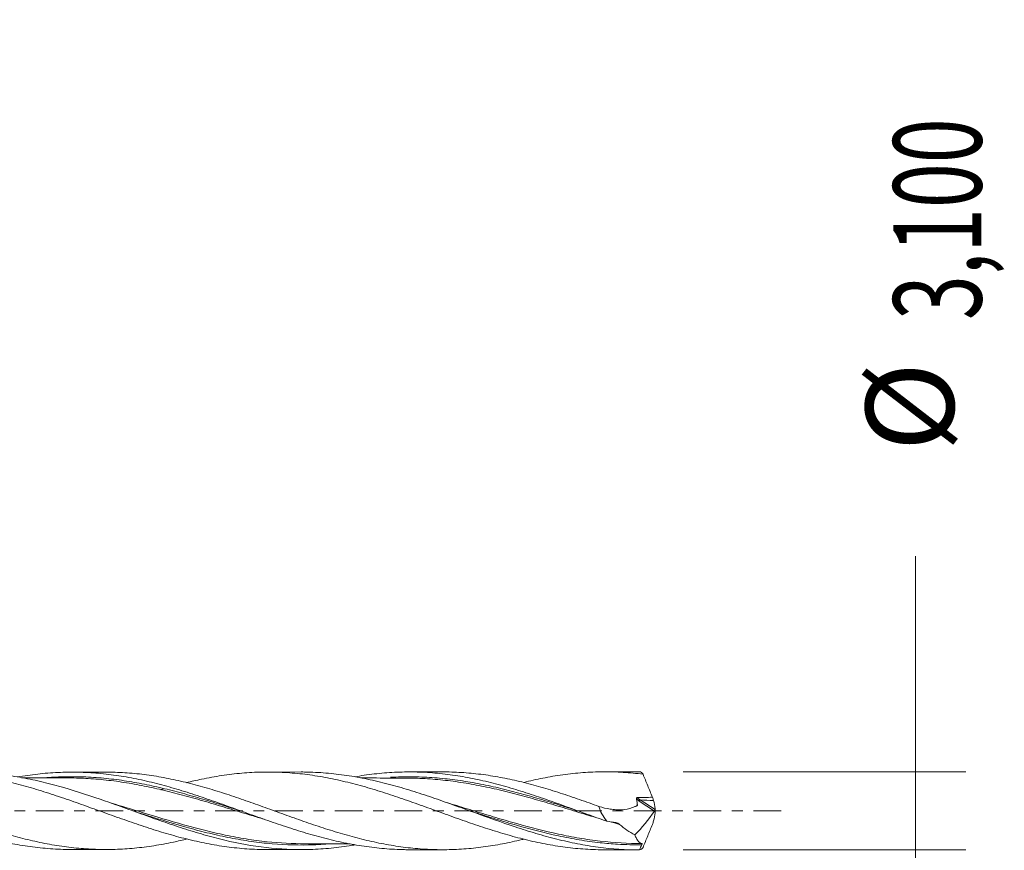
# Model space of a CAD drawing. Units: millimetres. Extents: x -57 to 76, y -52 to 37.
# Drawn here: x 31 to 70, y -2 to 31 of the extents above; entities that cross this region are included whole.
import ezdxf

# ---------------------------------------------------------------- set-up
doc = ezdxf.new("R2010")
doc.units = ezdxf.units.MM
doc.linetypes.add('CENTER', pattern=[47.5, 22, -8.5, 8.5, -8.5])
for name, color, linetype in [('1', 4, 'CONTINUOUS'), ('2', 7, 'CONTINUOUS'), ('SK4', 2, 'CENTER')]:
    doc.layers.add(name, color=color, linetype=linetype)
doc.styles.add('iso_b_vert', font='simplex.shx')
doc.dimstyles.get("Standard").update_dxf_attribs({"dimtxt": 0.18, "dimasz": 0.18, "dimexe": 0.18, "dimexo": 0.0625, "dimgap": 0.09, "dimtad": 1, "dimzin": 0, "dimdsep": 52, "dimtxsty": 'Standard', "dimcen": 0.09, "dimadec": 0, "dimazin": 0, "dimtfac": 1, "dimtdec": 4, "dimtofl": 0, "dimtmove": 0, "dimatfit": 3, "dimfxl": 1, "dimtolj": 1, "dimtzin": 0, "dimarcsym": 0})

# ---------------------------------------------------------------- blocks, each defined once
blk = doc.blocks.new('DimnDraft3D7')
at = {"layer": '2', "lineweight": 13}
for p, q in [((66.273343, 10.117266), (66.273343, -10.3)), ((57.046379, 1.55), (68.273343, 1.55)), ((57.046379, -1.55), (68.273343, -1.55))]:
    blk.add_line(p, q, dxfattribs=at)
for points in [[(66.273343, 1.55), (65.812559, 5.049998), (66.734126, 5.050002), (66.273343, 1.55)], [(66.273343, -1.55), (66.734126, -5.049998), (65.812559, -5.050002), (66.273343, -1.55)]]:
    blk.add_solid(points, dxfattribs=at)
at = {"layer": '2', "lineweight": 13, "char_height": 3.5, "attachment_point": 7, "rotation": 90, "line_spacing_factor": 1.084337, "style": 'iso_b_vert'}
for s, insert in [('\\W0.6713;3,100', (68.898343, 19.492266)), ('%%c', (68.898343, 14.26961))]:
    blk.add_mtext(s, dxfattribs=dict(at, insert=insert))

msp = doc.modelspace()

# ---------------------------------------------------------------- linework, layer by layer
at = {"layer": '1', "lineweight": 18}
for p, q in [((34.1222, 1.5367), (32.7711, 1.5358)), ((41.8781, 1.5415), (40.5511, 1.5407)), ((47.4981, 1.545), (46.1692, 1.5442)), ((55.2579, 1.5499), (53.9324, 1.549)), ((32.7711, -1.5358), (34.1222, -1.5367)), ((40.5511, -1.5407), (41.8779, -1.5415)), ((46.1692, -1.5442), (47.4981, -1.545)), ((53.9324, -1.549), (55.258, -1.5499))]:
    msp.add_line(p, q, dxfattribs=at)
at = {"layer": '1', "lineweight": 13}
for p, q in [((55.3428, 0.4376), (55.9369, 0.057)), ((55.2999, 0.386), (55.9159, -0.0087))]:
    msp.add_line(p, q, dxfattribs=at)
at = {"layer": '1', "lineweight": 13, "extrusion": (0, 0, -1)}
msp.add_ellipse((55.936, 0.7009), major_axis=(0.9229, -0.2805), ratio=0.59729, start_param=2.1365503, end_param=2.3010882, dxfattribs=at)
at = {"layer": '1', "lineweight": 18, "extrusion": (0, 0, -1)}
for centre, major_axis, ratio, start_param, end_param in [((55.9983, -0.0004), (2.2893, -0.7047), 0.603219, 2.3994812, 2.782562), ((42.3337, -4.9635), (13.4885, 5.654), 0.312372, 0.1323972, 0.1380545), ((54.441, 1.2115), (1.8989, 3.0185), 0.533569, 1.6402376, 1.9938255)]:
    msp.add_ellipse(centre, major_axis=major_axis, ratio=ratio, start_param=start_param, end_param=end_param, dxfattribs=at)
at = {"layer": '1', "lineweight": 18}
for points, knots in [([(17.2462, 1.3404), (17.4436, 1.3743), (17.641, 1.4041), (18.1072, 1.463), (18.3762, 1.4885), (18.7787, 1.5131), (18.9127, 1.5191), (19.1806, 1.5265), (19.3144, 1.528), (19.7163, 1.5256), (19.9845, 1.515), (20.5223, 1.4759), (20.7904, 1.4474), (21.3261, 1.3734), (21.5941, 1.3283), (22.1305, 1.2229), (22.3993, 1.1621), (22.9358, 1.0274), (23.2038, 0.9542), (23.7398, 0.7973), (24.0077, 0.7134), (24.5444, 0.5372), (24.8131, 0.4454), (25.3491, 0.2579), (25.617, 0.1628), (26.1531, -0.0289), (26.4214, -0.1259), (26.9582, -0.3179), (27.2263, -0.4114), (27.7623, -0.5927), (28.03, -0.6808), (28.5663, -0.8481), (28.8351, -0.9279), (29.3713, -1.0744), (29.6391, -1.1412), (30.175, -1.2609), (30.4429, -1.314), (30.9798, -1.4042), (31.2481, -1.4412), (31.7838, -1.4973), (32.0516, -1.5166), (32.4686, -1.5327), (32.6178, -1.5357), (32.767, -1.5358)], [0, 0, 0, 0, 0.0381982, 0.0381982, 0.0900309, 0.0900309, 0.1159473, 0.1159473, 0.1418636, 0.1418636, 0.1936963, 0.1936963, 0.245529, 0.245529, 0.2973617, 0.2973617, 0.3491944, 0.3491944, 0.4010271, 0.4010271, 0.4528598, 0.4528598, 0.5046925, 0.5046925, 0.5565252, 0.5565252, 0.6083579, 0.6083579, 0.6601906, 0.6601906, 0.7120233, 0.7120233, 0.763856, 0.763856, 0.8156887, 0.8156887, 0.8675214, 0.8675214, 0.9193541, 0.9193541, 0.9711868, 0.9711868, 1, 1, 1, 1]), ([(37.3539, -1.1162), (37.1705, -1.1616), (36.9871, -1.2039), (36.5472, -1.2979), (36.2899, -1.3455), (35.7744, -1.4257), (35.5176, -1.4584), (35.004, -1.5072), (34.747, -1.5233), (34.2329, -1.539), (33.9753, -1.5384), (33.4604, -1.5205), (33.2034, -1.5033), (32.69, -1.4523), (32.4331, -1.4188), (31.9183, -1.3369), (31.6606, -1.2879), (31.1464, -1.1769), (30.8894, -1.1153), (30.3755, -0.9799), (30.1188, -0.9057), (29.6034, -0.7497), (29.3461, -0.6675), (28.8344, -0.4961), (28.5793, -0.4079), (28.0698, -0.229), (27.8156, -0.1373), (27.3071, 0.0462), (27.0525, 0.1373), (26.5426, 0.3184), (26.2875, 0.4088), (25.7747, 0.5828), (25.5166, 0.6674), (25.0019, 0.8292), (24.7451, 0.9058), (24.231, 1.0473), (23.9742, 1.1132), (23.4597, 1.2322), (23.2014, 1.2847), (22.6868, 1.3756), (22.4301, 1.4141), (21.916, 1.4743), (21.6588, 1.4965), (21.2724, 1.5176), (21.1435, 1.5226), (20.9236, 1.5275), (20.8325, 1.5284), (20.7414, 1.5283)], [0, 0, 0, 0, 0.0331046, 0.0331046, 0.0794696, 0.0794696, 0.1258346, 0.1258346, 0.1721996, 0.1721996, 0.2185646, 0.2185646, 0.2649296, 0.2649296, 0.3112946, 0.3112946, 0.3576595, 0.3576595, 0.4040245, 0.4040245, 0.4503895, 0.4503895, 0.4967545, 0.4967545, 0.5431195, 0.5431195, 0.5894845, 0.5894845, 0.6358494, 0.6358494, 0.6822144, 0.6822144, 0.7285794, 0.7285794, 0.7749444, 0.7749444, 0.8213094, 0.8213094, 0.8676744, 0.8676744, 0.9140393, 0.9140393, 0.9604043, 0.9604043, 0.9835868, 0.9835868, 1, 1, 1, 1]), ([(23.956, 1.115), (23.9707, 1.1187), (23.9853, 1.1223), (24.1333, 1.1586), (24.2668, 1.1894), (24.668, 1.2761), (24.936, 1.3272), (25.4676, 1.4138), (25.7331, 1.4478), (26.1302, 1.4867), (26.2623, 1.4976), (26.5262, 1.5152), (26.658, 1.5217), (27.0541, 1.5346), (27.3186, 1.5345), (27.715, 1.521), (27.8471, 1.5141), (28.1121, 1.4962), (28.2449, 1.4851), (28.511, 1.4587), (28.6443, 1.4433), (28.9113, 1.4081), (29.045, 1.388), (29.445, 1.3223), (29.7112, 1.2717), (30.2411, 1.1555), (30.5046, 1.0891), (31.0328, 0.9479), (31.2969, 0.8721), (31.6924, 0.7486), (31.8242, 0.7062), (32.0886, 0.6206), (32.2211, 0.5771), (32.4863, 0.4881), (32.619, 0.4427), (32.8847, 0.3497), (33.0177, 0.3019), (33.2846, 0.2067), (33.4187, 0.1591), (33.6856, 0.0639), (33.8188, 0.0161), (34.0844, -0.0797), (34.2168, -0.1282), (34.4814, -0.2238), (34.6137, -0.2707), (35.0103, -0.4097), (35.2742, -0.5006), (35.801, -0.6787), (36.0652, -0.7622), (36.462, -0.8816), (36.5943, -0.9203), (36.859, -0.996), (36.9915, -1.0326), (37.3905, -1.1363), (37.6586, -1.199), (38.059, -1.2833), (38.1921, -1.3099), (38.4586, -1.3582), (38.592, -1.3801), (38.8587, -1.42), (38.9921, -1.438), (39.2587, -1.4699), (39.3918, -1.4839), (39.792, -1.519), (40.0601, -1.5331), (40.4004, -1.5398), (40.4737, -1.5406), (40.5469, -1.5406)], [0, 0, 0, 0, 0.0026404, 0.0026404, 0.0266442, 0.0266442, 0.0746517, 0.0746517, 0.1226593, 0.1226593, 0.1466631, 0.1466631, 0.1706669, 0.1706669, 0.2186745, 0.2186745, 0.2426783, 0.2426783, 0.2666821, 0.2666821, 0.2906859, 0.2906859, 0.3146897, 0.3146897, 0.3626973, 0.3626973, 0.4107049, 0.4107049, 0.4587125, 0.4587125, 0.4827162, 0.4827162, 0.50672, 0.50672, 0.5307238, 0.5307238, 0.5547276, 0.5547276, 0.5787314, 0.5787314, 0.6027352, 0.6027352, 0.626739, 0.626739, 0.6507428, 0.6507428, 0.6987504, 0.6987504, 0.746758, 0.746758, 0.7707618, 0.7707618, 0.7947656, 0.7947656, 0.8427732, 0.8427732, 0.866777, 0.866777, 0.8907807, 0.8907807, 0.9147845, 0.9147845, 0.9387883, 0.9387883, 0.9867959, 0.9867959, 1, 1, 1, 1]), ([(44.026, -1.3507), (43.9469, -1.3645), (43.8678, -1.3777), (43.5143, -1.433), (43.2401, -1.4673), (42.6905, -1.5172), (42.4149, -1.5328), (41.5905, -1.5507), (41.0427, -1.5238), (39.9413, -1.3958), (39.3932, -1.2953), (38.5689, -1.1001), (38.2933, -1.0275), (37.7435, -0.8707), (37.4691, -0.7866), (36.92, -0.6099), (36.6453, -0.5172), (36.0948, -0.3257), (35.8197, -0.2274), (35.2704, -0.0299), (34.996, 0.0695), (34.4465, 0.2667), (34.1709, 0.3645), (33.3457, 0.6483), (32.7979, 0.8254), (31.972, 1.0544), (31.6966, 1.1245), (31.1473, 1.2499), (30.8728, 1.305), (30.3233, 1.3985), (30.0477, 1.4368), (29.4973, 1.4948), (29.2227, 1.5146), (28.7993, 1.5304), (28.6504, 1.5332), (28.5015, 1.5331)], [0, 0, 0, 0, 0.0152903, 0.0152903, 0.0683973, 0.0683973, 0.1215042, 0.1215042, 0.2277181, 0.2277181, 0.333932, 0.333932, 0.387039, 0.387039, 0.4401459, 0.4401459, 0.4932529, 0.4932529, 0.5463598, 0.5463598, 0.5994668, 0.5994668, 0.6525738, 0.6525738, 0.7587877, 0.7587877, 0.8118946, 0.8118946, 0.8650016, 0.8650016, 0.9181085, 0.9181085, 0.9712155, 0.9712155, 1, 1, 1, 1]), ([(30.6165, 1.3428), (30.6482, 1.3484), (30.6799, 1.3538), (30.98, 1.4042), (31.2482, 1.4412), (31.784, 1.4973), (32.0518, 1.5166), (32.5879, 1.5373), (32.8565, 1.5386), (33.3928, 1.5228), (33.6608, 1.5059), (34.1965, 1.4546), (34.4641, 1.4201), (35.0004, 1.3343), (35.2693, 1.2833), (35.8054, 1.1672), (36.0729, 1.1016), (36.6082, 0.9578), (36.8764, 0.8803), (37.4138, 0.7153), (37.6816, 0.628), (38.2169, 0.4465), (38.4845, 0.3529), (39.0203, 0.1618), (39.2893, 0.0652), (39.8257, -0.1279), (40.0931, -0.2248), (40.6282, -0.4148), (40.8961, -0.507), (41.433, -0.6855), (41.7013, -0.7717), (42.2366, -0.9337), (42.5043, -1.0089), (43.04, -1.1472), (43.3083, -1.2107), (43.8447, -1.3221), (44.1124, -1.3699), (44.6479, -1.4487), (44.9154, -1.4801), (45.4514, -1.5249), (45.72, -1.5384), (46.0479, -1.5437), (46.1078, -1.5442), (46.1678, -1.5442)], [0, 0, 0, 0, 0.0061009, 0.0061009, 0.0578018, 0.0578018, 0.1095028, 0.1095028, 0.1612038, 0.1612038, 0.2129047, 0.2129047, 0.2646057, 0.2646057, 0.3163066, 0.3163066, 0.3680076, 0.3680076, 0.4197086, 0.4197086, 0.4714095, 0.4714095, 0.5231105, 0.5231105, 0.5748115, 0.5748115, 0.6265124, 0.6265124, 0.6782134, 0.6782134, 0.7299144, 0.7299144, 0.7816153, 0.7816153, 0.8333163, 0.8333163, 0.8850173, 0.8850173, 0.9367182, 0.9367182, 0.9884192, 0.9884192, 1, 1, 1, 1]), ([(32.6699, 1.3055), (32.369, 1.3073), (31.8491, 1.3099), (31.2287, 1.3116), (30.8972, 1.3125), (30.7846, 1.3128), (30.7724, 1.3128)], [0, 0, 0, 0, 0.4758278, 0.822006, 0.9807681, 1, 1, 1, 1]), ([(39.5061, -0.0128), (39.333, 0.0419), (39.1599, 0.0966), (38.7164, 0.2363), (38.446, 0.3208), (37.9041, 0.4851), (37.6328, 0.5648), (37.0929, 0.7158), (36.8238, 0.7874), (36.287, 0.9196), (36.0194, 0.9802), (35.4838, 1.09), (35.2161, 1.1391), (34.6802, 1.2225), (34.412, 1.2566), (33.874, 1.3115), (33.6044, 1.3318), (33.1982, 1.3489), (33.0624, 1.3522), (32.7912, 1.3548), (32.6556, 1.3544), (32.2723, 1.3479), (32.0247, 1.3374), (31.777, 1.3197)], [0, 0, 0, 0, 0.0669877, 0.0669877, 0.1716559, 0.1716559, 0.2763241, 0.2763241, 0.3809922, 0.3809922, 0.4856604, 0.4856604, 0.5903286, 0.5903286, 0.6949968, 0.6949968, 0.799665, 0.799665, 0.8519991, 0.8519991, 0.9043332, 0.9043332, 1, 1, 1, 1]), ([(32.6675, 1.3055), (32.9206, 1.3042), (33.1741, 1.2971), (33.6977, 1.2658), (33.9679, 1.2412), (34.5071, 1.179), (34.7759, 1.1415), (35.3134, 1.0519), (35.582, 1.0003), (36.1193, 0.8867), (36.3879, 0.8246), (36.9267, 0.6902), (37.1968, 0.6182), (37.7386, 0.4675), (38.0108, 0.3884), (38.5537, 0.2269), (38.8247, 0.1443), (39.367, -0.0209), (39.6382, -0.1036), (40.0758, -0.236), (40.2421, -0.2862), (40.4084, -0.3355)], [0, 0, 0, 0, 0.0975584, 0.0975584, 0.2023464, 0.2023464, 0.3071345, 0.3071345, 0.4119225, 0.4119225, 0.5167105, 0.5167105, 0.6214986, 0.6214986, 0.7262866, 0.7262866, 0.8310747, 0.8310747, 0.9358627, 0.9358627, 1, 1, 1, 1]), ([(50.7306, -1.1224), (50.7006, -1.1299), (50.6706, -1.1373), (50.3866, -1.2064), (50.1322, -1.262), (49.6229, -1.3601), (49.3677, -1.4022), (48.8547, -1.4706), (48.5968, -1.4972), (48.0832, -1.5337), (47.8264, -1.5434), (47.313, -1.5463), (47.0566, -1.5392), (46.542, -1.5084), (46.2842, -1.4848), (45.7706, -1.4213), (45.5142, -1.3815), (45.0005, -1.288), (44.7434, -1.234), (44.2287, -1.1117), (43.9716, -1.045), (43.4579, -0.9008), (43.2016, -0.8226), (42.6876, -0.6593), (42.4295, -0.5738), (41.9159, -0.397), (41.6604, -0.3058), (41.15, -0.1235), (40.8954, -0.0315), (40.3873, 0.1535), (40.1331, 0.2445), (39.6243, 0.4235), (39.37, 0.5122), (38.8594, 0.6824), (38.6032, 0.7638), (38.0889, 0.9194), (37.8314, 0.9932), (37.3173, 1.1272), (37.0605, 1.1882), (36.5472, 1.2979), (36.2899, 1.3455), (35.7744, 1.4257), (35.5176, 1.4584), (35.004, 1.5072), (34.747, 1.5233), (34.3689, 1.5348), (34.2478, 1.5367), (34.1266, 1.5366)], [0, 0, 0, 0, 0.0054659, 0.0054659, 0.0517862, 0.0517862, 0.0981065, 0.0981065, 0.1444268, 0.1444268, 0.1907471, 0.1907471, 0.2370673, 0.2370673, 0.2833876, 0.2833876, 0.3297079, 0.3297079, 0.3760282, 0.3760282, 0.4223485, 0.4223485, 0.4686688, 0.4686688, 0.5149891, 0.5149891, 0.5613094, 0.5613094, 0.6076297, 0.6076297, 0.65395, 0.65395, 0.7002702, 0.7002702, 0.7465905, 0.7465905, 0.7929108, 0.7929108, 0.8392311, 0.8392311, 0.8855514, 0.8855514, 0.9318717, 0.9318717, 0.978192, 0.978192, 1, 1, 1, 1]), ([(37.3187, 1.1164), (37.5207, 1.1664), (37.7235, 1.2126), (38.059, 1.2833), (38.1921, 1.3099), (38.4586, 1.3582), (38.592, 1.3801), (38.8587, 1.42), (38.9921, 1.438), (39.2587, 1.4699), (39.3918, 1.4839), (39.792, 1.519), (40.0601, 1.5331), (40.5938, 1.5437), (40.8596, 1.5397), (41.3931, 1.5142), (41.6605, 1.4928), (42.0609, 1.4466), (42.1943, 1.4289), (42.4612, 1.3901), (42.5947, 1.3688), (42.8614, 1.322), (42.9947, 1.2966), (43.261, 1.2416), (43.394, 1.2119), (43.7942, 1.1188), (44.0625, 1.0505), (44.4619, 0.9384), (44.5945, 0.8991), (44.8597, 0.8189), (44.9922, 0.7781), (45.3894, 0.6527), (45.6534, 0.5647), (46.1803, 0.3808), (46.4444, 0.2884), (46.8407, 0.1465), (46.9729, 0.0987), (47.2371, 0.0018), (47.3695, -0.0467), (47.7677, -0.1904), (48.0349, -0.2852), (48.4353, -0.427), (48.5682, -0.4741), (48.834, -0.5651), (48.9668, -0.6093), (49.2319, -0.6959), (49.3642, -0.7383), (49.6284, -0.8213), (49.7601, -0.8622), (50.1554, -0.9798), (50.4194, -1.0513), (50.9467, -1.1837), (51.21, -1.2447), (51.7394, -1.3492), (52.005, -1.3941), (52.4042, -1.4502), (52.5378, -1.4668), (52.8048, -1.4951), (52.9382, -1.507), (53.2045, -1.5266), (53.3374, -1.5342), (53.6026, -1.5449), (53.7349, -1.548), (53.8892, -1.549), (53.9109, -1.549), (53.9326, -1.549)], [0, 0, 0, 0, 0.0363307, 0.0363307, 0.060324, 0.060324, 0.0843174, 0.0843174, 0.1083107, 0.1083107, 0.1323041, 0.1323041, 0.1802908, 0.1802908, 0.2282775, 0.2282775, 0.2762642, 0.2762642, 0.3002576, 0.3002576, 0.324251, 0.324251, 0.3482443, 0.3482443, 0.3722377, 0.3722377, 0.4202244, 0.4202244, 0.4442177, 0.4442177, 0.4682111, 0.4682111, 0.5161978, 0.5161978, 0.5641845, 0.5641845, 0.5881779, 0.5881779, 0.6121713, 0.6121713, 0.660158, 0.660158, 0.6841513, 0.6841513, 0.7081447, 0.7081447, 0.732138, 0.732138, 0.7561314, 0.7561314, 0.8041181, 0.8041181, 0.8521048, 0.8521048, 0.9000916, 0.9000916, 0.9240849, 0.9240849, 0.9480783, 0.9480783, 0.9720716, 0.9720716, 0.996065, 0.996065, 1, 1, 1, 1]), ([(55.3181, -1.5498), (54.77, -1.5523), (54.2242, -1.5158), (53.4029, -1.4071), (53.1288, -1.3617), (52.5783, -1.2542), (52.3038, -1.1926), (51.755, -1.0554), (51.4809, -0.9796), (50.9317, -0.8168), (50.6562, -0.7297), (49.8319, -0.4571), (49.2845, -0.2597), (48.459, 0.0397), (48.1841, 0.1396), (47.6352, 0.3362), (47.361, 0.4333), (46.8118, 0.6204), (46.5362, 0.7108), (45.9865, 0.8813), (45.7122, 0.9615), (45.1634, 1.1089), (44.889, 1.1762), (44.3387, 1.2953), (44.0635, 1.347), (43.5145, 1.433), (43.2403, 1.4673), (42.691, 1.5172), (42.4155, 1.5328), (42.0545, 1.5406), (41.9685, 1.5415), (41.8825, 1.5415)], [0, 0, 0, 0, 0.1226017, 0.1226017, 0.1839026, 0.1839026, 0.2452034, 0.2452034, 0.3065043, 0.3065043, 0.3678052, 0.3678052, 0.4904069, 0.4904069, 0.5517078, 0.5517078, 0.6130086, 0.6130086, 0.6743095, 0.6743095, 0.7356103, 0.7356103, 0.7969112, 0.7969112, 0.8582121, 0.8582121, 0.9195129, 0.9195129, 0.9808138, 0.9808138, 1, 1, 1, 1]), ([(44.0191, 1.3511), (44.1394, 1.3722), (44.2596, 1.3916), (44.6476, 1.4487), (44.9152, 1.48), (45.4511, 1.5249), (45.7197, 1.5384), (46.2554, 1.547), (46.523, 1.5421), (47.0585, 1.5144), (47.3261, 1.4913), (47.863, 1.4277), (48.1308, 1.3874), (48.6663, 1.2911), (48.9336, 1.2349), (49.4692, 1.1082), (49.7377, 1.0376), (50.2737, 0.8855), (50.5413, 0.8044), (51.0765, 0.6329), (51.3439, 0.5423), (51.8801, 0.3557), (52.1487, 0.2605), (52.6843, 0.0677), (52.9515, -0.0304), (53.4868, -0.225), (53.7555, -0.3209), (54.0237, -0.4143)], [0, 0, 0, 0, 0.03607, 0.03607, 0.1163975, 0.1163975, 0.196725, 0.196725, 0.2770525, 0.2770525, 0.35738, 0.35738, 0.4377075, 0.4377075, 0.518035, 0.518035, 0.5983625, 0.5983625, 0.67869, 0.67869, 0.7590175, 0.7590175, 0.839345, 0.839345, 0.9196725, 0.9196725, 1, 1, 1, 1]), ([(46.0451, 1.3017), (45.7984, 1.3019), (45.3599, 1.3026), (44.7844, 1.3032), (44.4282, 1.3044), (44.2639, 1.305), (44.2365, 1.305)], [0, 0, 0, 0, 0.4091479, 0.7273671, 0.9545996, 1, 1, 1, 1]), ([(52.8844, -0.0053), (52.8411, 0.0084), (52.7977, 0.0222), (52.4833, 0.1216), (52.2127, 0.2065), (51.6725, 0.373), (51.4029, 0.4547), (50.8631, 0.6116), (50.5929, 0.6868), (50.0516, 0.8285), (49.7801, 0.8949), (49.2389, 1.0159), (48.9687, 1.0701), (48.428, 1.1661), (48.1575, 1.2078), (47.7513, 1.2586), (47.6156, 1.2735), (47.3446, 1.2989), (47.2096, 1.3096), (46.8047, 1.3368), (46.5354, 1.3477), (45.9874, 1.3525), (45.7086, 1.3456), (45.43, 1.3302)], [0, 0, 0, 0, 0.0173966, 0.0173966, 0.1260799, 0.1260799, 0.2347633, 0.2347633, 0.3434466, 0.3434466, 0.45213, 0.45213, 0.5608134, 0.5608134, 0.6694967, 0.6694967, 0.7238384, 0.7238384, 0.7781801, 0.7781801, 0.8868634, 0.8868634, 1, 1, 1, 1]), ([(46.0203, 1.3016), (46.1451, 1.3014), (46.27, 1.2994), (46.6647, 1.2876), (46.935, 1.2715), (47.4767, 1.2259), (47.749, 1.1957), (48.2917, 1.1196), (48.5628, 1.0743), (49.1048, 0.9725), (49.3758, 0.9154), (49.9187, 0.7905), (50.1908, 0.7227), (50.7331, 0.5796), (51.0038, 0.5043), (51.5449, 0.3484), (51.8154, 0.2679), (52.3574, 0.1049), (52.629, 0.0222), (53.0365, -0.1022), (53.1722, -0.1436), (53.4131, -0.2164), (53.5185, -0.248), (53.6239, -0.2792)], [0, 0, 0, 0, 0.0496107, 0.0496107, 0.1565282, 0.1565282, 0.2634456, 0.2634456, 0.3703631, 0.3703631, 0.4772805, 0.4772805, 0.584198, 0.584198, 0.6911154, 0.6911154, 0.7980329, 0.7980329, 0.9049504, 0.9049504, 0.9584091, 0.9584091, 1, 1, 1, 1]), ([(53.7056, 0.1741), (53.4495, 0.267), (53.1926, 0.3591), (52.6778, 0.5375), (52.4218, 0.6243), (51.9115, 0.7899), (51.6568, 0.8677), (51.1483, 1.014), (50.8947, 1.0827), (50.3866, 1.2064), (50.1322, 1.262), (49.6229, 1.3601), (49.3677, 1.4022), (48.8547, 1.4706), (48.5968, 1.4972), (48.0832, 1.5337), (47.8264, 1.5434), (47.5499, 1.545), (47.5301, 1.545), (47.5104, 1.545)], [0, 0, 0, 0, 0.1238083, 0.1238083, 0.2476165, 0.2476165, 0.3714248, 0.3714248, 0.4952331, 0.4952331, 0.6190414, 0.6190414, 0.7428496, 0.7428496, 0.8666579, 0.8666579, 0.9904662, 0.9904662, 1, 1, 1, 1]), ([(50.7218, 1.1272), (50.9725, 1.1897), (51.2229, 1.2473), (51.7394, 1.3492), (52.005, 1.3941), (52.4042, 1.4502), (52.5378, 1.4668), (52.8048, 1.4951), (52.9382, 1.507), (53.2045, 1.5266), (53.3374, 1.5342), (53.6026, 1.5449), (53.7349, 1.548), (54.1324, 1.5505), (54.3978, 1.5432), (54.7953, 1.5189), (54.9277, 1.5083), (55.193, 1.4831), (55.3259, 1.4684), (55.4591, 1.4516)], [0, 0, 0, 0, 0.1598048, 0.1598048, 0.3278438, 0.3278438, 0.4118634, 0.4118634, 0.4958829, 0.4958829, 0.5799024, 0.5799024, 0.6639219, 0.6639219, 0.831961, 0.831961, 0.9159805, 0.9159805, 1, 1, 1, 1]), ([(55.4591, 1.4516), (55.4372, 1.4829), (55.4143, 1.5071), (55.3675, 1.5398), (55.3433, 1.5485), (55.3181, 1.5498)], [0, 0, 0, 0, 0.5, 0.5, 1, 1, 1, 1]), ([(55.4591, 1.4516), (55.519, 1.301), (55.5797, 1.1498), (55.7029, 0.8468), (55.7653, 0.695), (55.8281, 0.5436)], [0, 0, 0, 0, 0.5, 0.5, 1, 1, 1, 1]), ([(36.3019, 0.8334), (36.3112, 0.8362), (36.3205, 0.839), (36.3607, 0.8511), (36.3916, 0.8604), (36.4226, 0.8696)], [0, 0, 0, 0, 0.2302624, 0.2302624, 1, 1, 1, 1]), ([(53.7056, 0.1741), (53.8549, 0.1254), (54.0044, 0.0891), (54.229, 0.0554), (54.3039, 0.0476), (54.4538, 0.0399), (54.5287, 0.0399), (54.75, 0.0529), (54.8951, 0.0788), (55.0672, 0.1373), (55.1012, 0.1503), (55.1513, 0.1717), (55.1679, 0.1791), (55.1926, 0.1908), (55.2007, 0.1948), (55.217, 0.2029), (55.2259, 0.2069), (55.2319, 0.2205), (55.2326, 0.2259), (55.2319, 0.2368), (55.231, 0.2423), (55.2292, 0.2587), (55.228, 0.2697), (55.2239, 0.3025), (55.221, 0.3244), (55.2113, 0.3901), (55.2039, 0.4338), (55.1956, 0.4774)], [0, 0, 0, 0, 0.25, 0.25, 0.375, 0.375, 0.5, 0.5, 0.75, 0.75, 0.8125, 0.8125, 0.84375, 0.84375, 0.859375, 0.859375, 0.875, 0.875, 0.8828125, 0.8828125, 0.890625, 0.890625, 0.90625, 0.90625, 0.9375, 0.9375, 1, 1, 1, 1]), ([(55.1956, 0.4774), (55.1935, 0.4881), (55.1933, 0.4998), (55.2012, 0.5142), (55.2055, 0.5181), (55.2155, 0.5228), (55.2211, 0.5236), (55.2266, 0.5236)], [0, 0, 0, 0, 0.5, 0.5, 0.75, 0.75, 1, 1, 1, 1]), ([(55.8281, 0.5436), (55.7283, 0.5347), (55.628, 0.5306), (55.4274, 0.5253), (55.327, 0.5243), (55.2266, 0.5236)], [0, 0, 0, 0, 0.5, 0.5, 1, 1, 1, 1]), ([(55.2999, 0.386), (55.3035, 0.3947), (55.309, 0.4043), (55.3216, 0.4219), (55.3289, 0.4301), (55.3359, 0.4362)], [0, 0, 0, 0, 0.5, 0.5, 1, 1, 1, 1]), ([(42.0496, -1.309), (41.5412, -1.3096), (41.0337, -1.282), (40.2478, -1.1984), (39.9709, -1.1609), (39.4186, -1.0723), (39.1427, -1.0209), (38.5906, -0.906), (38.3144, -0.8424), (37.7607, -0.7049), (37.4848, -0.6314), (36.66, -0.4014), (36.1133, -0.2349), (35.157, 0.0596), (34.7474, 0.1867), (34.3363, 0.31)], [0, 0, 0, 0, 0.1971303, 0.1971303, 0.3042082, 0.3042082, 0.4112861, 0.4112861, 0.5183639, 0.5183639, 0.6254418, 0.6254418, 0.8395975, 0.8395975, 1, 1, 1, 1]), ([(55.4126, -1.3), (54.8595, -1.3001), (54.3089, -1.2666), (53.4818, -1.171), (53.2059, -1.1316), (52.6528, -1.0384), (52.3756, -0.9848), (51.5468, -0.8071), (50.9961, -0.6652), (50.1674, -0.4321), (49.8903, -0.3509), (49.337, -0.1852), (49.0608, -0.1008), (48.5086, 0.0683), (48.2326, 0.153), (47.8674, 0.2631), (47.7786, 0.2897), (47.6897, 0.3161)], [0, 0, 0, 0, 0.2145709, 0.2145709, 0.3218564, 0.3218564, 0.4291418, 0.4291418, 0.6437128, 0.6437128, 0.7509982, 0.7509982, 0.8582837, 0.8582837, 0.9655691, 0.9655691, 1, 1, 1, 1]), ([(48.565, 0.0007), (48.6362, -0.0219), (48.7074, -0.0446), (49.0548, -0.1548), (49.331, -0.2421), (49.8845, -0.4126), (50.1617, -0.4959), (50.9905, -0.7338), (51.5412, -0.8772), (52.3702, -1.0546), (52.6475, -1.1077), (53.2007, -1.1988), (53.4766, -1.2368), (53.9847, -1.2921), (54.2169, -1.3118), (54.4493, -1.3256)], [0, 0, 0, 0, 0.0363329, 0.0363329, 0.1771582, 0.1771582, 0.3179835, 0.3179835, 0.5996342, 0.5996342, 0.7404595, 0.7404595, 0.8812848, 0.8812848, 1, 1, 1, 1]), ([(55.9369, 0.057), (55.9368, 0.0479), (55.9351, 0.0368), (55.9278, 0.0129), (55.9221, 0.0003), (55.9159, -0.0087)], [0, 0, 0, 0, 0.5, 0.5, 1, 1, 1, 1]), ([(35.1934, -0.002), (35.3162, -0.0413), (35.4389, -0.0805), (36.108, -0.2937), (36.6543, -0.4647), (37.4791, -0.699), (37.755, -0.7735), (38.3088, -0.9123), (38.585, -0.9761), (39.1372, -1.0904), (39.4131, -1.141), (39.9655, -1.2275), (40.2424, -1.2633), (41.0726, -1.3457), (41.6237, -1.3676), (42.4348, -1.3488), (42.6944, -1.3352), (42.953, -1.3145)], [0, 0, 0, 0, 0.0478422, 0.0478422, 0.2609483, 0.2609483, 0.3675013, 0.3675013, 0.4740544, 0.4740544, 0.5806074, 0.5806074, 0.6871605, 0.6871605, 0.9002666, 0.9002666, 1, 1, 1, 1]), ([(54.3762, -0.4659), (54.4026, -0.4683), (54.4287, -0.4778), (54.4794, -0.5023), (54.5038, -0.5171), (54.5262, -0.5378)], [0, 0, 0, 0, 0.5, 0.5, 1, 1, 1, 1]), ([(54.5262, -0.5378), (54.6198, -0.6244), (54.7178, -0.7002), (54.9196, -0.8367), (55.0236, -0.8973), (55.13, -0.9516)], [0, 0, 0, 0, 0.5, 0.5, 1, 1, 1, 1]), ([(55.4591, -1.4516), (55.5189, -1.301), (55.5797, -1.1498), (55.7029, -0.8466), (55.7653, -0.695), (55.8281, -0.5436)], [0, 0, 0, 0, 0.5, 0.5, 1, 1, 1, 1]), ([(55.13, -0.9516), (55.1505, -1.0069), (55.1726, -1.0563), (55.2191, -1.1431), (55.2431, -1.1798), (55.2913, -1.2388), (55.3156, -1.2614), (55.3646, -1.2921), (55.3887, -1.2998), (55.4126, -1.3)], [0, 0, 0, 0, 0.25, 0.25, 0.5, 0.5, 0.75, 0.75, 1, 1, 1, 1]), ([(42.0286, -1.309), (42.2762, -1.3085), (42.7178, -1.3078), (43.3, -1.3067), (43.6513, -1.3064), (43.8086, -1.3061), (43.8253, -1.3061)], [0, 0, 0, 0, 0.4134026, 0.737357, 0.9721297, 1, 1, 1, 1]), ([(55.4591, -1.4516), (55.4372, -1.4829), (55.4143, -1.5071), (55.3675, -1.5398), (55.3433, -1.5485), (55.3181, -1.5498)], [0, 0, 0, 0, 0.5, 0.5, 1, 1, 1, 1]), ([(55.4126, -1.3), (55.4165, -1.3001), (55.4188, -1.3042), (55.4171, -1.3222), (55.4129, -1.3359), (55.4074, -1.3484)], [0, 0, 0, 0, 0.5, 0.5, 1, 1, 1, 1])]:
    msp.add_open_spline(points, degree=3, knots=knots, dxfattribs=at)
for points, degree in [([(55.3181, 1.5498), (55.2978, 1.5498), (55.2776, 1.5499), (55.2573, 1.5499)], 3), ([(55.3428, 0.4376), (55.3403, 0.4378), (55.3375, 0.4376), (55.3359, 0.4362)], 3), ([(55.8756, 0.4039), (55.698, 0.4152), (55.5204, 0.4264), (55.3428, 0.4376)], 3), ([(55.8756, 0.4039), (55.8625, 0.4474), (55.8464, 0.494), (55.8281, 0.5436)], 3), ([(55.8756, 0.4039), (55.9034, 0.2977), (55.9246, 0.1914), (55.9373, 0.0849)], 3), ([(55.9373, -0.0849), (55.9409, -0.0283), (55.9409, 0.0281), (55.9373, 0.0849)], 3), ([(55.8756, -0.4039), (55.9033, -0.2978), (55.9246, -0.1914), (55.9373, -0.0849)], 3), ([(54.0237, -0.4143), (54.1412, -0.4378), (54.2588, -0.4552), (54.3762, -0.4659)], 3), ([(54.1884, -0.443), (54.301, -0.4751), (54.4136, -0.5067), (54.5262, -0.5378)], 3), ([(55.8756, -0.4039), (55.8625, -0.4474), (55.8464, -0.494), (55.8281, -0.5436)], 3), ([(55.4074, -1.3484), (55.3779, -1.4158), (55.3482, -1.483), (55.3181, -1.5498)], 3), ([(55.366, -1.3), (55.4079, -1.2999)], 1)]:
    msp.add_open_spline(points, degree=degree, dxfattribs=at)
at = {"layer": '1', "lineweight": 13}
for points in [[(55.2266, 0.5236), (55.2612, 0.4918), (55.2978, 0.463), (55.3359, 0.4362)], [(54.4493, -1.3256), (54.7682, -1.3445), (55.0874, -1.3523), (55.4074, -1.3484)]]:
    msp.add_open_spline(points, degree=3, dxfattribs=at)
at = {"layer": 'SK4', "lineweight": 18, "ltscale": 0.05}
msp.add_line((60.94, 0), (-49.06, 0), dxfattribs=at)

# ---------------------------------------------------------------- dimensions: what is measured, and where the dimension line sits
at = {"layer": '2', "lineweight": 13}
dim = msp.add_aligned_dim(p1=(57.0464, -1.55), p2=(57.0464, 1.55), distance=-11.227, dimstyle='Standard', override={"dimtxt": 3.5, "dimasz": 3.5, "dimexe": 2, "dimexo": 1.5875, "dimgap": 1.75, "dimtih": 0, "dimtoh": 0, "dimdec": 3, "dimpost": '<>', "dimtxsty": 'iso_b_vert', "dimsah": 1, "dimclrd": 35, "dimclre": 35, "dimclrt": 35, "dimtm": -0.005, "dimtdec": 2, "dimtmove": 0}, dxfattribs=at)
dim.commit()
dim.dimension.update_dxf_attribs({"geometry": 'DimnDraft3D7', "text_midpoint": (68.0233, 18.6173)})

doc.saveas('drawing.dxf')
